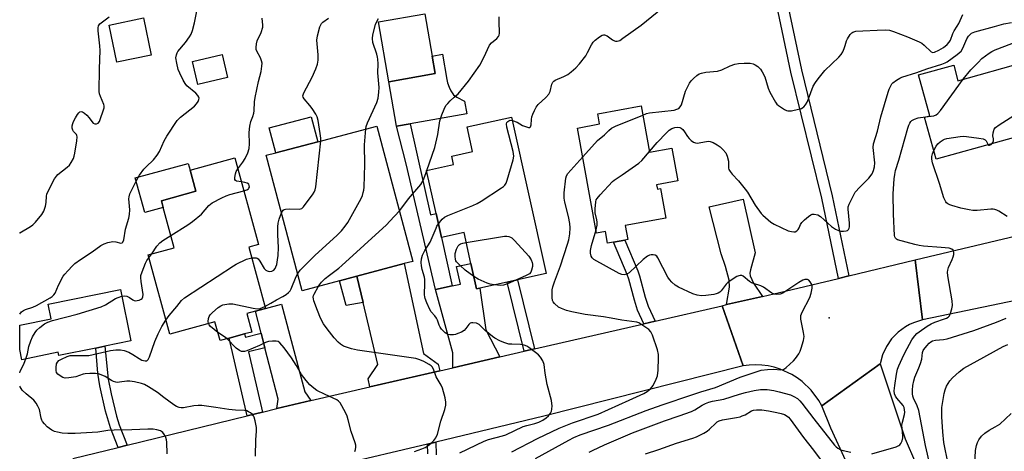
# Model space of a CAD drawing. Units: inches. Extents: x 1279760 to 1285760, y 481453 to 485453.
# Drawn here: x 1279760 to 1280132, y 483156 to 483319 of the extents above; entities that cross this region are included whole.
import ezdxf

# ---------------------------------------------------------------- set-up
doc = ezdxf.new("R2010")
doc.units = ezdxf.units.IN
doc.header["$MEASUREMENT"] = 0
for name, color, linetype in [('BLDG-Footprint', 5, 'Continuous'), ('CULTRL-Pad', 6, 'Continuous'), ('ELEV-Spot Elevation', 7, 'Continuous'), ('TRANS-Driveway', 251, 'Continuous'), ('TRANS-Non Street Sidewalk', 7, 'Continuous'), ('TRANS-Road', 130, 'Continuous'), ('Undefined', 1, 'Continuous')]:
    doc.layers.add(name, color=color, linetype=linetype)

msp = doc.modelspace()

# ---------------------------------------------------------------- linework, layer by layer
at = {"layer": 'BLDG-Footprint'}
for points, elevation in [([(1279917.08, 483298.23), (1279899.54, 483295.15), (1279895.58, 483317.75), (1279913.11, 483320.83), (1279915.92, 483304.8)], 325), ([(1279809.85, 483305.19), (1279796.87, 483302.5), (1279793.95, 483316.55), (1279806.93, 483319.24)], 316.62), ([(1279838.65, 483296.78), (1279827.42, 483294.15), (1279825.39, 483302.81), (1279836.62, 483305.44)], 326.08), ([(1280139.41, 483302.51), (1280146.44, 483277.14), (1280141.73, 483275.84), (1280138.89, 483275.05), (1280106.14, 483265.97), (1280101.75, 483281.8), (1280103.76, 483282.36), (1280099.48, 483297.78), (1280112.75, 483301.46), (1280114.38, 483295.57)], 335.48), ([(1279994.81, 483286.04), (1279997.99, 483268.63), (1280006.41, 483270.17), (1280008.68, 483257.78), (1280000.62, 483256.31), (1280000.93, 483254.63), (1280002.03, 483254.83), (1280004.07, 483243.66), (1279988.81, 483240.87), (1279989.76, 483235.67), (1279988.58, 483235.46), (1279984.29, 483234.67), (1279982.08, 483234.27), (1279981.27, 483238.69), (1279977.97, 483238.08), (1279970.73, 483277.7), (1279979.12, 483279.23), (1279978.42, 483283.05)], 332.54), ([(1279945.88, 483281.85), (1279958.89, 483222.83), (1279948.13, 483220.45), (1279944.22, 483219.59), (1279933.85, 483217.3), (1279932.62, 483217.03), (1279930.51, 483226.61), (1279927.94, 483238.27), (1279919.37, 483236.38), (1279917.38, 483245.41), (1279913.8, 483261.66), (1279923.99, 483263.91), (1279923.28, 483267.12), (1279931.1, 483268.85), (1279929.06, 483278.14)], 328.42), ([(1279880.95, 483220.09), (1279866.83, 483216.34), (1279853.29, 483267.41), (1279856.89, 483268.36), (1279872.7, 483272.56), (1279895.01, 483278.47), (1279908.56, 483227.41), (1279905.3, 483226.55), (1279887.5, 483221.83)], 324.1), ([(1279845.9, 483207.7), (1279847.8, 483200.75), (1279845.1, 483200.02), (1279839.31, 483198.44), (1279835.86, 483197.5), (1279833.91, 483204.64), (1279816.85, 483199.99), (1279808.71, 483229.84), (1279818.53, 483232.51), (1279814.38, 483247.72), (1279813.68, 483250.3), (1279826.66, 483253.84), (1279824.5, 483261.78), (1279841.44, 483266.4), (1279850.33, 483233.81), (1279846.67, 483232.81), (1279852.99, 483209.63), (1279849.2, 483208.6)], 322.09), ([(1279788.89, 483194.71), (1279774.95, 483191.89), (1279774.71, 483193.09), (1279760.99, 483190.3), (1279760.2, 483194.16), (1279760.2, 483194.17), (1279760.21, 483203.34), (1279772.1, 483205.75), (1279770.98, 483211.26), (1279798.23, 483216.78), (1279802.16, 483197.4), (1279792.39, 483195.42)], 320.15)]:
    msp.add_lwpolyline(points, close=True, dxfattribs=dict(at, elevation=elevation))
at = {"layer": 'CULTRL-Pad'}
for points in [[(1279907.64, 483279.29), (1279902.49, 483278.39), (1279899.54, 483295.15), (1279917.08, 483298.23), (1279915.93, 483304.8), (1279919.75, 483305.54), (1279921.44, 483296.05), (1279921.72, 483294.75), (1279922.33, 483293.09), (1279922.92, 483291.79), (1279923.91, 483290.27), (1279925.17, 483289.33), (1279928.09, 483287.88), (1279928.94, 483283.04)], [(1279872.7, 483272.56), (1279856.89, 483268.36), (1279854.39, 483277.79), (1279870.2, 483281.99)], [(1279814.38, 483247.72), (1279807.38, 483245.81), (1279803.82, 483258.88), (1279823.81, 483264.32), (1279824.5, 483261.78), (1279826.66, 483253.84), (1279813.68, 483250.3)]]:
    msp.add_lwpolyline(points, close=True, dxfattribs=at)
at = {"layer": 'ELEV-Spot Elevation'}
msp.add_point((1280065.75, 483206.15, 332.36), dxfattribs=at)
at = {"layer": 'TRANS-Driveway'}
for points in [[(1280040.59, 483214.19), (1280027.06, 483211.07), (1280028.15, 483217.7), (1280027.96, 483220.37), (1280026.56, 483225.47), (1280024.97, 483230.22), (1280020.49, 483247.98), (1280033.28, 483250.83), (1280037.8, 483230.6), (1280036.01, 483224.24), (1280035.84, 483222.96), (1280035.93, 483221.88), (1280037.17, 483219.22)], [(1279918.77, 483186.12), (1279892.41, 483180.05), (1279891.71, 483183.1), (1279895.38, 483188.54), (1279889.86, 483211.88), (1279887.5, 483221.83), (1279905.3, 483226.55), (1279912.64, 483192.64), (1279918.2, 483188.6)], [(1279941.49, 483191.36), (1279923.74, 483187.27), (1279923.66, 483192.9), (1279917.14, 483216.76), (1279923.39, 483218.14), (1279926.54, 483218.84), (1279925.09, 483225.41), (1279930.51, 483226.61), (1279932.63, 483217.03), (1279933.85, 483217.3), (1279936.12, 483201.53)], [(1279870.09, 483174.9), (1279863.65, 483173.42), (1279857.21, 483171.84), (1279857.8, 483175.47), (1279852.77, 483194.82), (1279851.36, 483200.28), (1279849.2, 483208.6), (1279852.99, 483209.63), (1279859.08, 483211.29), (1279867.84, 483178.2)]]:
    msp.add_lwpolyline(points, close=True, dxfattribs=at)
at = {"layer": 'TRANS-Non Street Sidewalk'}
for points in [[(1280073.15, 483221.93), (1280069.22, 483220.98), (1280062.98, 483251.26), (1280051.31, 483298.82), (1280039.97, 483352.87), (1280031.2, 483391.26), (1280018.45, 483444.3), (1280016.76, 483454.12), (1280009.65, 483483.69), (1280011.02, 483484.23), (1280012.37, 483484.84), (1280013.51, 483485.62), (1280014.6, 483486.47), (1280015.61, 483487.4), (1280016.55, 483488.41), (1280017.04, 483489.01), (1280018.03, 483473.59), (1280020.35, 483455.09), (1280022.41, 483445.11), (1280035.13, 483392.18), (1280043.91, 483353.74), (1280055.25, 483299.71), (1280066.93, 483252.15)], [(1279923.39, 483218.14), (1279917.14, 483216.76), (1279906.06, 483264.16), (1279902.49, 483278.39), (1279907.64, 483279.29), (1279915.22, 483244.93), (1279917.38, 483245.4), (1279919.37, 483236.38)], [(1280000.06, 483204.85), (1279995.81, 483203.87), (1279993.41, 483208.97), (1279992.21, 483212.75), (1279990.14, 483220.66), (1279989.55, 483222.4), (1279984.29, 483234.67), (1279988.58, 483235.46), (1279993.53, 483223.88), (1279994.21, 483221.89), (1279996.29, 483213.93), (1279997.38, 483210.49)], [(1279889.86, 483211.88), (1279883.43, 483210.76), (1279880.95, 483220.09), (1279887.5, 483221.83)], [(1279954.56, 483194.37), (1279950.65, 483193.47), (1279944.22, 483219.59), (1279948.13, 483220.45)], [(1279852.77, 483194.82), (1279846.57, 483193.21), (1279851.87, 483170.53), (1279846.09, 483169.11), (1279839.31, 483198.44), (1279845.1, 483200.02), (1279845.44, 483198.74), (1279851.36, 483200.28)], [(1279800.83, 483158.01), (1279797.34, 483157.15), (1279794.44, 483164.57), (1279792.59, 483170.92), (1279790.4, 483180.45), (1279789.75, 483185.28), (1279788.89, 483194.71), (1279792.39, 483195.42), (1279793.6, 483183), (1279794.67, 483177.44), (1279796.78, 483169.01), (1279797.81, 483165.72)]]:
    msp.add_lwpolyline(points, close=True, dxfattribs=at)
msp.add_lwpolyline([(1279914.28, 483154.74), (1279914.17, 483158.49), (1279917.27, 483159.24), (1279917.39, 483154.37)], dxfattribs=at)
at = {"layer": 'TRANS-Road'}
for points in [[(1280136.7, 483212.81), (1280100.95, 483205.3), (1280098.26, 483227.96), (1280138.93, 483237.72)], [(1279780.28, 483152.97), (1279797.34, 483157.15), (1279800.83, 483158.01), (1279846.09, 483169.11), (1279851.87, 483170.53), (1279857.21, 483171.84), (1279863.65, 483173.42), (1279870.09, 483174.9), (1279892.41, 483180.05), (1279918.77, 483186.12), (1279923.74, 483187.27), (1279941.49, 483191.36), (1279950.65, 483193.47), (1279954.56, 483194.37), (1279995.81, 483203.87), (1280000.06, 483204.85), (1280025.3, 483210.67), (1280033.24, 483188), (1279958.08, 483169), (1279917.27, 483159.24), (1279914.17, 483158.49), (1279880.04, 483150.33)]]:
    msp.add_lwpolyline(points, dxfattribs=at)
for points in [[(1280100.95, 483205.3), (1280097.64, 483204.27), (1280096.06, 483203.55), (1280094.54, 483202.7), (1280091.75, 483200.64), (1280089.34, 483198.15), (1280087.38, 483195.28), (1280085.93, 483192.14), (1280085.02, 483188.79), (1280062.98, 483172.89), (1280061.82, 483174.96), (1280058.99, 483178.79), (1280055.56, 483182.08), (1280053.65, 483183.5), (1280051.63, 483184.75), (1280047.31, 483186.72), (1280045.04, 483187.43), (1280042.71, 483187.94), (1280040.35, 483188.25), (1280037.98, 483188.37), (1280035.6, 483188.29), (1280033.24, 483188), (1280025.3, 483210.67), (1280027.06, 483211.07), (1280040.59, 483214.19), (1280049.17, 483216.17), (1280069.22, 483220.98), (1280073.15, 483221.93), (1280098.26, 483227.96)], [(1280100.52, 483146.93), (1280082.64, 483132.17), (1280078.25, 483140.08), (1280075.17, 483146.06), (1280073.11, 483150.13), (1280072.09, 483152.18), (1280066.44, 483164.53), (1280062.98, 483172.89), (1280085.02, 483188.79), (1280094.47, 483160.41), (1280098.33, 483151.34)]]:
    msp.add_lwpolyline(points, close=True, dxfattribs=at)
at = {"layer": 'Undefined'}
for p, q in [((1279913.83, 483261.51, 326), (1279913.89, 483261.68, 326)), ((1279809, 483228.79, 320), (1279810.05, 483230.2, 320))]:
    msp.add_line(p, q, dxfattribs=at)
for points, elevation in [([(1279760.21, 483207.54), (1279760.94, 483208.3), (1279761.62, 483208.82), (1279762.39, 483209.21), (1279765.13, 483210.13), (1279766.59, 483210.81), (1279771.73, 483213.69), (1279772.47, 483214.17), (1279773.12, 483214.75), (1279773.61, 483215.43), (1279774.84, 483218.38), (1279776.67, 483221.81), (1279777.19, 483222.52), (1279778.35, 483223.83), (1279780.16, 483225.76), (1279781.02, 483226.55), (1279783.18, 483228.08), (1279787.6, 483231.02), (1279790.87, 483233.34), (1279792.08, 483234.06), (1279793.44, 483234.49), (1279795.42, 483234.87), (1279796.54, 483234.83), (1279798.39, 483234.29), (1279798.91, 483234.35), (1279799.17, 483234.59), (1279799.49, 483235.55), (1279800.14, 483239.56), (1279801.39, 483243.73), (1279801.71, 483245.13), (1279801.76, 483246.87), (1279801.45, 483250.96), (1279801.5, 483251.8), (1279801.82, 483252.83), (1279802.35, 483254.1), (1279804.3, 483257.89), (1279805.45, 483259.86), (1279807.11, 483262.2), (1279807.91, 483263.05), (1279810.74, 483265.69), (1279812.1, 483267.43), (1279812.95, 483268.87), (1279814.8, 483272.83), (1279815.74, 483274.69), (1279819.66, 483280.58), (1279820.24, 483281.23), (1279820.89, 483281.8), (1279826.2, 483285.93), (1279826.95, 483286.78), (1279827.53, 483287.73), (1279827.83, 483288.47), (1279827.89, 483288.95), (1279827.8, 483289.39), (1279827.47, 483290), (1279826.69, 483290.82), (1279823.35, 483293.66), (1279822.64, 483294.55), (1279821.95, 483295.82), (1279820.65, 483298.43), (1279820.08, 483299.76), (1279819.46, 483302.24), (1279819.17, 483304.19), (1279819.33, 483305.32), (1279819.64, 483306.13), (1279819.92, 483306.63), (1279822.76, 483310), (1279824.36, 483312.16), (1279824.97, 483313.17), (1279825.45, 483314.55), (1279826.19, 483317.42), (1279827.04, 483321.79)], 318), ([(1279760.21, 483238.09), (1279760.31, 483238.16), (1279764.25, 483240.5), (1279765.18, 483241.16), (1279766.18, 483242.18), (1279768.59, 483245.07), (1279769.35, 483246.28), (1279769.95, 483248.22), (1279770.22, 483249.65), (1279770.32, 483251.97), (1279770.51, 483252.81), (1279771.09, 483254.14), (1279773.4, 483258.56), (1279774.04, 483259.53), (1279774.65, 483260.16), (1279778.13, 483262.92), (1279778.98, 483263.72), (1279779.65, 483264.68), (1279780.46, 483266.26), (1279780.75, 483267.09), (1279780.99, 483268.24), (1279781.72, 483272.93), (1279781.84, 483274.35), (1279781.79, 483274.87), (1279781.59, 483275.31), (1279780.56, 483276.4), (1279780.2, 483276.93), (1279780.04, 483277.71), (1279780.05, 483278.55), (1279780.2, 483279.39), (1279780.51, 483280.21), (1279781.21, 483281.54), (1279782.03, 483282.82), (1279782.55, 483283.5), (1279782.93, 483283.84), (1279783.45, 483284), (1279783.87, 483283.88), (1279784.71, 483283.32), (1279785.52, 483282.58), (1279786.44, 483281.52), (1279787.45, 483280.12), (1279787.95, 483279.59), (1279788.56, 483279.32), (1279789.23, 483279.35), (1279789.86, 483279.6), (1279790.32, 483280.16), (1279792.03, 483285.3), (1279792.12, 483286.07), (1279792.02, 483286.58), (1279790.66, 483289.59), (1279790.34, 483290.65), (1279790.22, 483291.48), (1279790.35, 483300.07), (1279790.62, 483306.93), (1279790.5, 483308.72), (1279789.8, 483314.37), (1279789.78, 483315.53), (1279789.99, 483316.3), (1279790.47, 483316.96), (1279793.98, 483319.71)], 316), ([(1279913.89, 483261.68), (1279916.96, 483270.41), (1279917.99, 483275.31), (1279918.8, 483280.41), (1279919.54, 483282.68), (1279920.42, 483284.87), (1279921.09, 483286.15), (1279921.75, 483287), (1279922.69, 483287.98), (1279924.25, 483289.3), (1279925.65, 483290.66), (1279929.64, 483295.35), (1279933.94, 483301.47), (1279935.38, 483304.27), (1279937.58, 483308.93), (1279938.31, 483309.8), (1279940.27, 483311.51), (1279940.96, 483312.3), (1279941.17, 483312.76), (1279941.29, 483313.54), (1279941.14, 483317.88), (1279941.22, 483319.65)], 326), ([(1279946.16, 483280.55), (1279947.95, 483279.87), (1279950.05, 483278.7), (1279951.08, 483278.25), (1279952.32, 483277.92), (1279952.73, 483277.94), (1279953.01, 483278.12), (1279953.28, 483278.9), (1279953.39, 483280.91), (1279953.57, 483281.93), (1279953.89, 483282.95), (1279954.51, 483284.3), (1279955.21, 483285.61), (1279955.88, 483286.55), (1279958.82, 483289.2), (1279959.94, 483290.43), (1279960.39, 483291.46), (1279961.09, 483294.31), (1279961.46, 483295.05), (1279961.85, 483295.43), (1279962.32, 483295.73), (1279965.6, 483297.15), (1279967.05, 483297.95), (1279968.39, 483298.91), (1279970.09, 483300.44), (1279971.46, 483301.96), (1279973.85, 483304.97), (1279974.58, 483306.22), (1279976.03, 483309.07), (1279976.63, 483310.05), (1279977.42, 483310.89), (1279979.07, 483312.16), (1279980.05, 483312.73), (1279980.52, 483312.86), (1279980.95, 483312.86), (1279981.9, 483312.46), (1279983.96, 483310.99), (1279984.66, 483310.6), (1279985.15, 483310.48), (1279985.67, 483310.49), (1279986.69, 483310.79), (1279987.92, 483311.55), (1279994.85, 483316.57), (1280002.79, 483323)], 328), ([(1279995.43, 483282.61), (1279996.81, 483283.13), (1279997.95, 483283.42), (1280007.19, 483284.46), (1280008.25, 483284.77), (1280008.96, 483285.13), (1280009.53, 483285.7), (1280009.95, 483286.45), (1280011.57, 483291.67), (1280013.04, 483294.6), (1280013.71, 483295.57), (1280014.51, 483296.4), (1280015.8, 483297.57), (1280016.73, 483298.19), (1280017.51, 483298.45), (1280019.17, 483298.75), (1280023.55, 483299.2), (1280025.24, 483299.72), (1280028.38, 483301.14), (1280030.18, 483301.79), (1280031.55, 483302.06), (1280033.61, 483302.18), (1280035.96, 483302.2), (1280037.06, 483301.97), (1280037.82, 483301.55), (1280038.79, 483300.86), (1280039.88, 483299.87), (1280040.52, 483298.88), (1280041.42, 483297), (1280042.77, 483292.74), (1280043.35, 483291.24), (1280045.48, 483287.43), (1280046.01, 483286.75), (1280046.66, 483286.18), (1280048.88, 483284.73), (1280049.65, 483284.34), (1280050.18, 483284.18), (1280050.73, 483284.15), (1280051.59, 483284.25), (1280054.22, 483284.8), (1280055.33, 483285.13), (1280055.83, 483285.39), (1280056.25, 483285.75), (1280056.8, 483286.43), (1280057.43, 483287.44), (1280058.01, 483288.73), (1280059.75, 483293.44), (1280060.57, 483294.93), (1280061.62, 483296.33), (1280064.13, 483299.39), (1280069.34, 483304.47), (1280070.28, 483305.5), (1280070.86, 483306.44), (1280071.42, 483307.72), (1280071.8, 483308.79), (1280072.28, 483310.59), (1280072.62, 483311.34), (1280073.74, 483313), (1280074.3, 483313.61), (1280074.72, 483313.92), (1280075.79, 483314.22), (1280078.46, 483314.41), (1280083.91, 483314.58), (1280087.03, 483314.78), (1280088.58, 483314.63), (1280089.99, 483314.18), (1280095.27, 483312.15), (1280099.73, 483310.26), (1280100.73, 483309.7), (1280101.65, 483309.03), (1280104.27, 483306.41), (1280104.83, 483306.19), (1280105.56, 483306.32), (1280107.1, 483307.07), (1280108.88, 483308.14), (1280110.31, 483309.22), (1280111.11, 483310.06), (1280111.52, 483310.87), (1280112.4, 483313.43), (1280112.95, 483314.44), (1280114.11, 483316.08), (1280114.7, 483317.09), (1280116.21, 483320.56)], 330), ([(1279842.56, 483262.31), (1279844.45, 483264.85), (1279845.34, 483266.24), (1279846.29, 483268.35), (1279846.78, 483269.99), (1279846.89, 483271.73), (1279846.84, 483276.06), (1279847.1, 483278.39), (1279847.47, 483280.11), (1279848.26, 483282.06), (1279848.63, 483283.36), (1279848.73, 483284.21), (1279848.89, 483287.56), (1279849.1, 483289.23), (1279850.29, 483295.21), (1279851.34, 483299.09), (1279851.66, 483301.1), (1279851.71, 483302.24), (1279851.52, 483303.06), (1279851.04, 483304.13), (1279849.7, 483306.66), (1279849.48, 483307.32), (1279849.41, 483308.07), (1279849.55, 483309.46), (1279849.81, 483310.55), (1279851.34, 483313.79), (1279851.95, 483315.72), (1279852.01, 483316.57), (1279851.76, 483319.14)], 320), ([(1279873.88, 483272.87), (1279873.85, 483273.87), (1279873.62, 483275.6), (1279872.87, 483280.49), (1279872.53, 483281.88), (1279872.04, 483282.9), (1279870.66, 483285.1), (1279869.75, 483286.25), (1279867.6, 483288.67), (1279867.2, 483289.38), (1279867.12, 483289.81), (1279867.17, 483290.28), (1279867.44, 483291.04), (1279870.55, 483296.92), (1279872.04, 483300.08), (1279872.66, 483301.84), (1279872.85, 483303.25), (1279872.91, 483305.33), (1279872.35, 483310.8), (1279872.61, 483312.5), (1279873.54, 483315.88), (1279873.84, 483316.67), (1279874.11, 483317.14), (1279874.68, 483317.7), (1279876.77, 483319.11)], 322), ([(1279890.8, 483277.36), (1279890.96, 483278.33), (1279891.47, 483279.72), (1279895.04, 483287.36), (1279895.46, 483288.99), (1279895.82, 483291.23), (1279895.84, 483292.95), (1279895.44, 483298.49), (1279895.55, 483301.94), (1279895.45, 483303.63), (1279895.32, 483304.47), (1279895.02, 483305.59), (1279893.54, 483310.02), (1279893.33, 483311.45), (1279893.5, 483312.87), (1279894.56, 483316.82), (1279894.98, 483317.89), (1279895.68, 483319.08)], 324), ([(1279997.94, 483268.9), (1280000.81, 483272.21), (1280004.32, 483275.88), (1280005.41, 483276.89), (1280006.39, 483277.5), (1280007.45, 483277.88), (1280008.46, 483278.02), (1280009.41, 483277.89), (1280009.9, 483277.66), (1280010.48, 483277.16), (1280011.16, 483276.32), (1280012.28, 483274.57), (1280012.93, 483273.71), (1280013.69, 483272.94), (1280014.54, 483272.33), (1280015.24, 483272.08), (1280015.96, 483272.03), (1280019.5, 483272.66), (1280020.34, 483272.72), (1280020.89, 483272.67), (1280021.95, 483272.28), (1280023.48, 483271.39), (1280024.63, 483270.55), (1280025.66, 483269.59), (1280026.73, 483268.32), (1280027.29, 483267.09), (1280027.72, 483265.23), (1280027.72, 483263.33), (1280027.79, 483262.55), (1280027.94, 483262.05), (1280028.33, 483261.35), (1280029.18, 483260.27), (1280031.57, 483257.77), (1280034.09, 483254.68), (1280034.89, 483253.47), (1280037.79, 483248.57), (1280040.08, 483245.49), (1280040.68, 483244.84), (1280041.76, 483243.89), (1280043.77, 483242.25), (1280044.93, 483241.42), (1280050.23, 483238.96), (1280051.57, 483238.62), (1280052.38, 483238.55), (1280052.88, 483238.59), (1280053.51, 483238.89), (1280054.02, 483239.4), (1280054.39, 483240.03), (1280054.92, 483241.37), (1280055.44, 483242.01), (1280056.47, 483243.01), (1280057.98, 483244.35), (1280058.87, 483245), (1280059.35, 483245.21), (1280060.12, 483245.24), (1280061.44, 483244.93), (1280062.44, 483244.39), (1280066.69, 483240.59), (1280067.41, 483240.04), (1280068.18, 483239.59), (1280069.26, 483239.1), (1280070.11, 483238.84), (1280071.18, 483238.75), (1280072.22, 483238.89), (1280072.64, 483239.07), (1280073.09, 483239.48), (1280073.3, 483239.93), (1280073.41, 483240.44), (1280073.42, 483241.86), (1280072.91, 483247.11), (1280072.97, 483247.96), (1280073.32, 483249.04), (1280074.89, 483252.2), (1280075.62, 483253.47), (1280077.3, 483255.39), (1280080.76, 483258.83), (1280081.92, 483260.44), (1280082.54, 483261.7), (1280082.84, 483263.12), (1280082.94, 483264.57), (1280082.42, 483270.31), (1280082.53, 483271.72), (1280083.94, 483276.53), (1280085.26, 483281.91), (1280088.01, 483291.21), (1280088.43, 483292.39), (1280089.01, 483293.67), (1280089.42, 483294.38), (1280089.78, 483294.8), (1280091.15, 483295.82), (1280092.39, 483296.55), (1280093.17, 483296.92), (1280098.85, 483298.67), (1280102.59, 483300.02), (1280108.24, 483301.8), (1280109.58, 483302.29), (1280110.34, 483302.67), (1280114.03, 483305.43), (1280115.53, 483306.74), (1280116.25, 483307.87), (1280117.76, 483311.31), (1280118.32, 483312.32), (1280118.85, 483312.93), (1280119.48, 483313.44), (1280120.69, 483314), (1280128.2, 483315.97), (1280131.72, 483316.98), (1280134.57, 483317.57)], 332), ([(1280116.29, 483296.1), (1280119.25, 483299.65), (1280120.45, 483300.97), (1280122.05, 483302.38), (1280123.43, 483303.89), (1280126.17, 483305.97), (1280127.15, 483306.56), (1280128.45, 483307.16), (1280137.4, 483310.55), (1280138.49, 483310.91), (1280139.34, 483311.08), (1280140.2, 483311.12), (1280141.06, 483311.01), (1280142.28, 483310.55), (1280146.18, 483308.74), (1280147.23, 483308.43), (1280148.56, 483308.22), (1280149.34, 483308.21), (1280150.09, 483308.35), (1280151.39, 483308.79), (1280152.7, 483309.35)], 334), ([(1280102.08, 483281.89), (1280104.21, 483282.13), (1280105.29, 483282.32), (1280106.2, 483282.66), (1280106.83, 483283.14), (1280107.74, 483284.27), (1280116.29, 483296.1)], 334), ([(1280127.3, 483271.83), (1280127.57, 483272.24), (1280127.74, 483272.91), (1280127.73, 483273.62), (1280127.54, 483274.8), (1280127.62, 483275.94), (1280128.06, 483277.28), (1280128.56, 483277.92), (1280129.93, 483278.93), (1280142.05, 483286.64), (1280143.01, 483287.34), (1280143.48, 483287.82)], 336), ([(1279972.72, 483266.82), (1279978.25, 483273), (1279980.9, 483275.14), (1279982.54, 483276.81), (1279983.54, 483277.64), (1279985.06, 483278.43), (1279995.43, 483282.61)], 330), ([(1279918.23, 483241.55), (1279919.65, 483243.28), (1279920.53, 483244.02), (1279921.86, 483244.66), (1279931.3, 483248.47), (1279932.93, 483249.21), (1279934.44, 483250.12), (1279942.08, 483255.1), (1279942.78, 483255.61), (1279943.37, 483256.2), (1279943.77, 483256.94), (1279944.16, 483258.04), (1279946.44, 483265.72), (1279946.69, 483267.14), (1279946.62, 483267.99), (1279946.44, 483268.84), (1279944.05, 483277.97), (1279943.9, 483279.27), (1279944.09, 483279.83), (1279944.42, 483280.2), (1279944.83, 483280.48), (1279945.31, 483280.63), (1279946.16, 483280.55)], 328), ([(1280081.84, 483154.76), (1280091.03, 483157.44), (1280092.03, 483157.88), (1280092.43, 483158.23), (1280092.76, 483158.67), (1280093.27, 483159.68), (1280093.59, 483160.76), (1280093.61, 483161.63), (1280093.29, 483164.31), (1280093.23, 483165.61), (1280093.39, 483166.68), (1280094.18, 483169.68), (1280094.26, 483170.53), (1280094.23, 483171.4), (1280094.05, 483172.22), (1280093.64, 483173.05), (1280091.33, 483175.76), (1280090.83, 483176.49), (1280090.47, 483177.47), (1280090.32, 483178.53), (1280090.52, 483180.56), (1280091.16, 483184.89), (1280091.6, 483186.72), (1280092.04, 483188), (1280093.25, 483190.77), (1280094.29, 483192.83), (1280096.97, 483197.79), (1280097.56, 483198.72), (1280098.08, 483199.36), (1280098.85, 483200.15), (1280099.7, 483200.84), (1280102.74, 483202.94), (1280104.2, 483203.85), (1280105.63, 483204.47), (1280109.33, 483205.66), (1280110.04, 483205.98), (1280110.66, 483206.37), (1280111.12, 483206.84), (1280111.6, 483207.81), (1280112.08, 483209.43), (1280112.31, 483210.81), (1280112.15, 483212.56), (1280110.5, 483221.89), (1280110.38, 483223.34), (1280110.49, 483224.09), (1280110.8, 483225.1), (1280112.23, 483228.05), (1280112.62, 483229.14), (1280112.76, 483229.96), (1280112.8, 483230.75), (1280112.73, 483231.24), (1280112.55, 483231.63), (1280112.06, 483232.04), (1280111.01, 483232.32), (1280108.08, 483232.63), (1280101.35, 483233.18), (1280099.67, 483233.43), (1280098.05, 483233.8), (1280091.59, 483235.58), (1280091.16, 483235.8), (1280090.75, 483236.21), (1280090.55, 483236.61), (1280090.44, 483237.12), (1280089.98, 483245.18), (1280089.96, 483252.89), (1280090.23, 483258.49), (1280090.48, 483260.22), (1280090.78, 483261.65), (1280092.02, 483265.55), (1280095.42, 483277.67), (1280095.8, 483278.77), (1280096.17, 483279.5), (1280096.61, 483280.17), (1280096.96, 483280.55), (1280097.92, 483281.11), (1280099.3, 483281.51), (1280102.08, 483281.89)], 334), ([(1279865.13, 483222.78), (1279866.08, 483224.14), (1279867.27, 483225.4), (1279871.66, 483229.64), (1279880.02, 483237.26), (1279881.68, 483238.93), (1279883.09, 483240.67), (1279884.08, 483242.04), (1279889.15, 483251.11), (1279889.58, 483252.22), (1279889.91, 483253.36), (1279890.1, 483254.23), (1279890.21, 483255.4), (1279890.44, 483263.98), (1279890.4, 483271.36), (1279890.8, 483277.36)], 324), ([(1279859.05, 483245.69), (1279859.66, 483246.72), (1279860.06, 483247), (1279860.54, 483247.15), (1279862.22, 483247.24), (1279865.67, 483247.09), (1279866.19, 483247.17), (1279866.67, 483247.38), (1279867.28, 483247.94), (1279868.02, 483248.86), (1279870.74, 483252.46), (1279871.39, 483253.45), (1279871.78, 483254.45), (1279871.98, 483255.55), (1279873.88, 483272.87)], 322), ([(1280105.24, 483269.21), (1280106.09, 483270.81), (1280106.73, 483271.74), (1280107.59, 483272.49), (1280108.82, 483273.25), (1280109.34, 483273.49), (1280110.19, 483273.73), (1280115.23, 483274.48), (1280116.41, 483274.58), (1280117.57, 483274.51), (1280122.19, 483273.91), (1280123.88, 483273.6), (1280124.61, 483273.28), (1280124.96, 483272.93), (1280125.77, 483271.41)], 336), ([(1280125.77, 483271.41), (1280125.93, 483271.28), (1280126.29, 483271.26), (1280126.92, 483271.53), (1280127.3, 483271.83)], 336), ([(1279977.75, 483239.28), (1279978.17, 483241.05), (1279978.19, 483242.22), (1279978.07, 483243.1), (1279977.47, 483245.71), (1279977.37, 483247.17), (1279977.63, 483249.8), (1279977.86, 483250.61), (1279978.14, 483251.11), (1279979.27, 483252.47), (1279983.93, 483257.51), (1279984.63, 483258.06), (1279987.62, 483260.02), (1279993.93, 483264.46), (1279995.01, 483265.47), (1279997.94, 483268.9)], 332), ([(1280132.97, 483244.27), (1280129.85, 483246.35), (1280129.07, 483246.71), (1280128.24, 483246.98), (1280127.67, 483247.08), (1280126.82, 483247.1), (1280121.67, 483246.55), (1280119.97, 483246.58), (1280118.56, 483246.8), (1280115.47, 483247.47), (1280112.1, 483248.47), (1280111.28, 483248.75), (1280110.52, 483249.12), (1280110.1, 483249.46), (1280109.76, 483249.87), (1280109.05, 483251.34), (1280107.39, 483256.72), (1280104.78, 483264.6), (1280104.52, 483265.93), (1280104.5, 483266.98), (1280104.71, 483267.98), (1280105.24, 483269.21)], 336), ([(1279945.92, 483155.58), (1279955.64, 483160.59), (1279963.88, 483164.44), (1279968.9, 483166.42), (1279978.54, 483169.79), (1279990.24, 483174.97), (1279995.83, 483177.59), (1279997.05, 483178.26), (1279998.3, 483179.25), (1279998.82, 483179.89), (1279999.28, 483180.61), (1280000.5, 483182.9), (1280000.98, 483184.24), (1280001.15, 483186.29), (1280001.32, 483191.05), (1280001.3, 483192.23), (1280000.96, 483193.98), (1279999.01, 483199.55), (1279998.41, 483200.86), (1279997.64, 483201.71), (1279994.71, 483203.76), (1279993.92, 483204.16), (1279993.09, 483204.4), (1279987.52, 483205.22), (1279983.51, 483205.99), (1279980.59, 483206.46), (1279973.61, 483207.36), (1279968.65, 483208.42), (1279966.62, 483208.92), (1279964.67, 483209.62), (1279963.63, 483210.16), (1279962.1, 483211.49), (1279961.58, 483212.14), (1279961.36, 483212.64), (1279961.21, 483213.75), (1279961.19, 483215.51), (1279961.25, 483216.68), (1279961.47, 483217.79), (1279962.07, 483219.69), (1279964.28, 483225.73), (1279967.04, 483233.9), (1279967.48, 483235.53), (1279967.83, 483237.75), (1279967.97, 483240.04), (1279967.86, 483241.71), (1279967.34, 483244.29), (1279965.96, 483249.77), (1279965.7, 483251.22), (1279965.77, 483253.26), (1279966.32, 483258.8), (1279966.55, 483259.61), (1279967.16, 483260.57), (1279972.72, 483266.82)], 330), ([(1279843.9, 483257.4), (1279842.1, 483257.72), (1279841.68, 483257.92), (1279841.44, 483258.26), (1279841.38, 483258.99), (1279841.64, 483260.41), (1279841.93, 483261.26), (1279842.56, 483262.31)], 320), ([(1279903.51, 483246.44), (1279904.47, 483247.56), (1279907.01, 483251.03), (1279911.68, 483256.43), (1279912.52, 483257.94), (1279913.83, 483261.51)], 326), ([(1279844.81, 483254.07), (1279845.89, 483254.42), (1279846.58, 483254.79), (1279846.74, 483254.97), (1279846.9, 483255.37), (1279846.86, 483256.07), (1279846.66, 483256.48), (1279846.05, 483256.92), (1279845.24, 483257.18), (1279843.9, 483257.4)], 320), ([(1279817.26, 483237.16), (1279823.73, 483241.17), (1279825.39, 483242.38), (1279828.79, 483245.23), (1279831.59, 483248.43), (1279832.19, 483249.01), (1279832.9, 483249.5), (1279836.51, 483251.41), (1279838.09, 483252.16), (1279839.51, 483252.62), (1279844.81, 483254.07)], 320), ([(1279847.8, 483228.7), (1279848.63, 483228.77), (1279849.47, 483228.72), (1279849.88, 483228.57), (1279850.22, 483228.32), (1279850.87, 483227.51), (1279852.53, 483224.67), (1279853.07, 483224.1), (1279853.61, 483223.78), (1279854.33, 483223.62), (1279855.4, 483223.75), (1279856.08, 483224.1), (1279856.58, 483224.67), (1279856.95, 483225.37), (1279857.21, 483226.19), (1279857.54, 483227.92), (1279857.76, 483229.67), (1279857.89, 483232.63), (1279857.65, 483237.41), (1279857.67, 483240.37), (1279857.76, 483241.84), (1279858.13, 483243.27), (1279859.05, 483245.69)], 322), ([(1279873.05, 483217.99), (1279874.1, 483219.49), (1279875.53, 483220.92), (1279877.09, 483222.25), (1279880.69, 483224.89), (1279881.84, 483225.84), (1279898.6, 483241.24), (1279899.86, 483242.51), (1279903.51, 483246.44)], 326), ([(1279926.31, 483155.16), (1279935.53, 483159.61), (1279937.14, 483160.16), (1279942.47, 483161.53), (1279943.68, 483162.01), (1279950.27, 483165.1), (1279951.57, 483165.52), (1279954.64, 483166.19), (1279956.19, 483166.77), (1279957.69, 483167.53), (1279958.91, 483168.33), (1279959.76, 483169.09), (1279960.55, 483170.11), (1279960.88, 483170.83), (1279961.07, 483171.68), (1279961.18, 483172.86), (1279961.13, 483173.73), (1279960.9, 483174.85), (1279959.27, 483180.99), (1279958.53, 483185.24), (1279958.15, 483188.55), (1279957.67, 483189.82), (1279956.84, 483191.25), (1279956.09, 483192.1), (1279954.95, 483193.03), (1279952.34, 483194.96), (1279951.6, 483195.38), (1279950.57, 483195.78), (1279949.19, 483196.05), (1279945.95, 483196.12), (1279944.78, 483196.22), (1279942.94, 483196.74), (1279941.39, 483197.37), (1279939.6, 483198.38), (1279938.64, 483199.05), (1279935.94, 483201.31), (1279933.65, 483203.57), (1279933.19, 483203.87), (1279932.66, 483204.07), (1279931.26, 483204.25), (1279930.72, 483204.21), (1279930.23, 483204.05), (1279929.69, 483203.56), (1279928.66, 483202.03), (1279927.97, 483201.31), (1279926.96, 483200.73), (1279925.59, 483200.14), (1279924.74, 483199.84), (1279923.9, 483199.66), (1279922.52, 483199.67), (1279921.98, 483199.78), (1279921.43, 483200.01), (1279920.76, 483200.49), (1279920.15, 483201.05), (1279919.39, 483201.87), (1279918.9, 483202.54), (1279918.53, 483203.37), (1279917.92, 483205.2), (1279917.54, 483205.92), (1279916.89, 483206.82), (1279915.57, 483208.3), (1279914.97, 483209.29), (1279913.88, 483211.73), (1279913.24, 483213.4), (1279913.1, 483213.96), (1279913.02, 483214.82), (1279913.17, 483219.2), (1279913.13, 483220.58), (1279912.95, 483221.48), (1279912.15, 483224.33), (1279911.88, 483225.77), (1279911.77, 483226.93), (1279911.88, 483228.36), (1279912.3, 483229.71), (1279913.19, 483231.47), (1279915.15, 483234.63), (1279917.35, 483239.95), (1279917.72, 483240.73), (1279918.23, 483241.55)], 328), ([(1279954.94, 483153.03), (1279967.43, 483159.93), (1279969.39, 483160.92), (1279971.76, 483161.9), (1279982.47, 483165.63), (1279996.68, 483171.08), (1280002.7, 483173.27), (1280013.96, 483176.99), (1280017.26, 483178.16), (1280022.88, 483179.79), (1280032.22, 483183.73), (1280038.17, 483185.78), (1280040.03, 483186.31), (1280042.53, 483186.61), (1280044.82, 483186.71), (1280047.54, 483186.49), (1280048.4, 483186.59), (1280048.88, 483186.82), (1280049.56, 483187.31), (1280052.34, 483189.89), (1280053.1, 483190.79), (1280054.26, 483192.53), (1280054.83, 483193.57), (1280055.23, 483194.69), (1280056.02, 483197.58), (1280056.27, 483199.03), (1280056.12, 483200.61), (1280055.07, 483205.57), (1280055, 483206.42), (1280055.07, 483206.97), (1280055.6, 483208.29), (1280058.4, 483213.75), (1280058.93, 483215.39), (1280059.34, 483217.33), (1280059.34, 483218.14), (1280059.18, 483218.69), (1280058.61, 483219.69), (1280058.03, 483220.28), (1280057.59, 483220.5), (1280057.11, 483220.6), (1280056.61, 483220.57), (1280055.85, 483220.31), (1280054.35, 483219.46), (1280048.26, 483215.38), (1280047.21, 483214.97), (1280045.79, 483214.93), (1280044.95, 483215.06), (1280044.16, 483215.38), (1280041.01, 483217.64), (1280040, 483218.23), (1280037.17, 483219), (1280036.41, 483219.3), (1280035.69, 483219.76), (1280033.23, 483221.78), (1280032.75, 483222.02), (1280032.15, 483222.1), (1280031.64, 483221.99), (1280030.88, 483221.63), (1280027.65, 483219.57), (1280026.84, 483218.78), (1280025.03, 483216.3), (1280024.48, 483215.8), (1280023.86, 483215.41), (1280023.05, 483215.11), (1280022.19, 483214.91), (1280019.26, 483214.48), (1280017.57, 483214.41), (1280015.93, 483214.61), (1280014.28, 483215.18), (1280008.86, 483217.64), (1280007.65, 483218.4), (1280006.4, 483219.5), (1280005.47, 483220.51), (1280004.84, 483221.5), (1280001.13, 483228.79), (1280000.66, 483229.42), (1280000.07, 483229.79), (1279999.33, 483229.92), (1279998.56, 483229.9), (1279997.9, 483229.76), (1279997.19, 483229.4), (1279995.6, 483228.1), (1279990.29, 483223.11), (1279989.34, 483222.54), (1279988.31, 483222.32), (1279987.51, 483222.4), (1279986.43, 483222.84), (1279976.96, 483228.09), (1279976.23, 483228.73), (1279975.88, 483229.38), (1279975.69, 483230.44), (1279975.67, 483231.56), (1279975.98, 483233.35), (1279977.75, 483239.28)], 332), ([(1279810.05, 483230.2), (1279811.98, 483233.1), (1279813.05, 483234.4), (1279814.22, 483235.27), (1279817.26, 483237.16)], 320), ([(1279931.6, 483221.67), (1279928.39, 483224.14), (1279926.47, 483225.81), (1279925.12, 483227.21), (1279924.85, 483227.66), (1279924.68, 483228.17), (1279924.56, 483229.28), (1279924.64, 483230.39), (1279925.09, 483232.01), (1279925.68, 483233.25), (1279926.2, 483233.79), (1279926.65, 483234.06), (1279927.48, 483234.31), (1279928.77, 483234.54)], 330), ([(1279928.77, 483234.54), (1279943.17, 483236.89), (1279944.02, 483236.91), (1279944.79, 483236.81), (1279945.5, 483236.56), (1279945.96, 483236.25), (1279947.01, 483235.24), (1279952.39, 483229.34), (1279953.21, 483227.97), (1279953.62, 483226.91), (1279953.73, 483226.32), (1279953.71, 483225.48), (1279953.39, 483224.13), (1279953.09, 483223.38), (1279952.61, 483222.75), (1279951.38, 483222.03), (1279947.5, 483220.31)], 330), ([(1279798.75, 483214.22), (1279799.82, 483214.37), (1279800.63, 483214.23), (1279801.66, 483213.73), (1279802.95, 483212.88), (1279803.45, 483212.67), (1279803.98, 483212.56), (1279804.54, 483212.58), (1279805.36, 483212.77), (1279806.1, 483213.1), (1279806.45, 483213.43), (1279806.73, 483214.05), (1279806.76, 483214.84), (1279806.07, 483219.86), (1279805.96, 483221.26), (1279805.99, 483222.09), (1279806.37, 483223.47), (1279807.67, 483226.72), (1279808.21, 483227.73), (1279809, 483228.79)], 320), ([(1279815.42, 483205.23), (1279816.66, 483206.98), (1279819.48, 483210.32), (1279821.25, 483212.68), (1279822.37, 483213.7), (1279840.87, 483225.74), (1279841.9, 483226.3), (1279845.84, 483228.17), (1279846.87, 483228.53), (1279847.8, 483228.7)], 322), ([(1279852.78, 483210.41), (1279855.05, 483211.58), (1279857.18, 483212.91), (1279859.55, 483214.1), (1279860.8, 483214.9), (1279861.71, 483215.63), (1279862.25, 483216.3), (1279862.66, 483217.07), (1279864.59, 483221.71), (1279865.13, 483222.78)], 324), ([(1279939.44, 483218.54), (1279937.77, 483218.82), (1279936.67, 483219.17), (1279933.22, 483220.69), (1279931.6, 483221.67)], 330), ([(1279947.5, 483220.31), (1279944.38, 483218.98), (1279942.83, 483218.46), (1279941.51, 483218.32), (1279939.44, 483218.54)], 330), ([(1279909.18, 483155.71), (1279912.06, 483156.7), (1279913.27, 483157.22), (1279914.42, 483157.91), (1279915.56, 483158.82), (1279916.54, 483159.81), (1279917.33, 483160.87), (1279917.87, 483162.15), (1279919.23, 483167.14), (1279920.63, 483171.46), (1279921.01, 483173.15), (1279921.11, 483174.28), (1279920.81, 483175.97), (1279919.74, 483179.6), (1279919.27, 483180.63), (1279917.45, 483183.85), (1279916.38, 483186.72), (1279915.85, 483187.62), (1279915.47, 483187.99), (1279914.79, 483188.47), (1279912.8, 483189.56), (1279911.29, 483190.26), (1279909.79, 483190.74), (1279887.69, 483193.91), (1279885.45, 483194.42), (1279883.52, 483194.97), (1279882.47, 483195.44), (1279881.24, 483196.2), (1279880.37, 483196.93), (1279878.87, 483198.61), (1279876.24, 483201.95), (1279874.86, 483203.83), (1279873.72, 483205.99), (1279872.56, 483208.9), (1279871.29, 483212.48), (1279871.08, 483213.3), (1279871.03, 483213.85), (1279871.14, 483214.49), (1279871.34, 483215.01), (1279873.05, 483217.99)], 326), ([(1279762.51, 483190.61), (1279763.1, 483192.48), (1279763.68, 483195.28), (1279764.41, 483197.42), (1279765.06, 483198.97), (1279766.05, 483200.62), (1279766.71, 483201.48), (1279767.76, 483202.42), (1279769.61, 483203.77), (1279770.82, 483204.42), (1279772.6, 483205.08), (1279781.9, 483207.49), (1279790.98, 483210.28), (1279792.55, 483211.03), (1279796.36, 483213.41), (1279797.39, 483213.83), (1279798.75, 483214.22)], 320), ([(1279831.47, 483203.97), (1279831.37, 483204.75), (1279831.48, 483205.89), (1279831.73, 483206.59), (1279832.14, 483207.25), (1279832.95, 483208.08), (1279835.18, 483209.97), (1279836.11, 483210.63), (1279836.89, 483210.97), (1279839.16, 483211.42), (1279840.6, 483211.42), (1279848.31, 483209.69), (1279850.01, 483209.44), (1279851.03, 483209.62), (1279852.78, 483210.41)], 324), ([(1279849.25, 483153.92), (1279849.4, 483160.01), (1279849.61, 483163.34), (1279849.53, 483164.74), (1279849.12, 483167.28), (1279848.75, 483168.63), (1279848.49, 483169.1), (1279847.95, 483169.71), (1279847.33, 483170.25), (1279846.63, 483170.69), (1279845.88, 483170.95), (1279845.08, 483171.1), (1279841.68, 483171.31), (1279839.16, 483171.55), (1279834.3, 483172.3), (1279828.98, 483172.96), (1279827.59, 483172.97), (1279825.95, 483172.86), (1279821.98, 483172.15), (1279821.17, 483172.16), (1279820.39, 483172.27), (1279819.39, 483172.62), (1279818.39, 483173.23), (1279814.55, 483176.02), (1279812.18, 483177.88), (1279808.81, 483180.12), (1279807.32, 483180.99), (1279806.22, 483181.38), (1279803.59, 483181.97), (1279801.83, 483182.25), (1279800.68, 483182.21), (1279797.85, 483181.77), (1279797.29, 483181.75), (1279796.46, 483181.84), (1279795.65, 483182.05), (1279794.87, 483182.4), (1279792.41, 483183.95), (1279791.63, 483184.35), (1279789.96, 483184.93), (1279788.81, 483185.11), (1279786.74, 483185.09), (1279784.98, 483184.97), (1279784.14, 483184.79), (1279781.41, 483183.88), (1279778.78, 483183.45), (1279777.33, 483183.39), (1279776.52, 483183.61), (1279775.5, 483184.17), (1279774.58, 483184.86), (1279774.08, 483185.47), (1279773.91, 483186.22), (1279773.94, 483187.32), (1279774.15, 483188.7), (1279774.45, 483189.41), (1279775.03, 483189.95), (1279776.02, 483190.53), (1279778.14, 483191.54), (1279779.25, 483191.86), (1279780.4, 483191.93), (1279785.1, 483191.86), (1279786.25, 483191.93), (1279794.46, 483193.78), (1279796.5, 483194.05), (1279798.25, 483194.02), (1279799.69, 483193.79), (1279801.34, 483193.13), (1279802.94, 483192.29), (1279805.3, 483190.71), (1279806.28, 483190.18), (1279807.52, 483189.85), (1279808.18, 483189.92), (1279808.71, 483190.39), (1279809.26, 483191.34), (1279811.25, 483197.14), (1279812.48, 483200), (1279813.89, 483202.81), (1279815.42, 483205.23)], 322), ([(1280105.27, 483144.24), (1280102.17, 483157.96), (1280099.6, 483171.14), (1280099, 483172.91), (1280097.61, 483175.82), (1280097.36, 483176.6), (1280097.21, 483177.41), (1280097.22, 483178.83), (1280097.35, 483180.55), (1280097.65, 483182.27), (1280098.11, 483183.67), (1280099.66, 483187.22), (1280100.26, 483188.87), (1280100.73, 483190.56), (1280101.01, 483193), (1280101.26, 483193.73), (1280101.53, 483194.21), (1280102.57, 483195.56), (1280103.53, 483196.6), (1280104.1, 483197.06), (1280104.79, 483197.38), (1280105.93, 483197.64), (1280108.9, 483197.92), (1280110.35, 483198.18), (1280120.35, 483201.28), (1280128.94, 483204.4), (1280132.61, 483205.98)], 336), ([(1279835.01, 483200.62), (1279832.26, 483202.82), (1279831.71, 483203.45), (1279831.47, 483203.97)], 324), ([(1279838.54, 483198.23), (1279837.53, 483198.99), (1279835.01, 483200.62)], 324), ([(1279886.65, 483155.63), (1279886.92, 483156.39), (1279887.04, 483157.24), (1279887.04, 483158.1), (1279886.88, 483158.93), (1279885.28, 483163.25), (1279884.24, 483167.6), (1279883.82, 483169.02), (1279883.19, 483170.36), (1279881.14, 483174.01), (1279880.6, 483174.67), (1279879.92, 483175.14), (1279875.5, 483177.11), (1279872.39, 483178.7), (1279871.23, 483179.52), (1279869.72, 483180.84), (1279868.36, 483182.4), (1279866.53, 483184.73), (1279864.59, 483188.19), (1279862.79, 483191.04), (1279860.07, 483194.8), (1279858.44, 483196.7), (1279857.81, 483197.14), (1279857.02, 483197.32), (1279855.57, 483197.31), (1279854.11, 483197.14), (1279853.03, 483196.78), (1279850.66, 483195.68), (1279845.93, 483193.7), (1279845.1, 483193.43), (1279844.33, 483193.35), (1279843.91, 483193.42), (1279843.2, 483193.74), (1279841.89, 483194.71), (1279838.54, 483198.23)], 324), ([(1280110.73, 483151.06), (1280109.03, 483159), (1280108.62, 483163.11), (1280108.3, 483168.78), (1280108.28, 483171.1), (1280108.33, 483172.25), (1280108.54, 483173.72), (1280109.21, 483177.52), (1280109.58, 483178.95), (1280110.1, 483180.33), (1280110.61, 483181.38), (1280111.29, 483182.35), (1280112.25, 483183.49), (1280114.79, 483185.77), (1280116.58, 483187.13), (1280121.67, 483189.84), (1280131.37, 483195.26), (1280133.22, 483196.06)], 338), ([(1279975.2, 483155.39), (1279976.36, 483156.05), (1279980.96, 483158.17), (1279991.55, 483162.75), (1280003.63, 483167.28), (1280009.11, 483169.13), (1280013.76, 483170.8), (1280015.03, 483171.44), (1280017.78, 483173.18), (1280019.04, 483173.78), (1280020.33, 483174.28), (1280021.67, 483174.63), (1280026.01, 483175.46), (1280031.88, 483177.34), (1280034.11, 483177.98), (1280037.48, 483178.66), (1280039.82, 483179.01), (1280041.25, 483179.08), (1280042.38, 483179.02), (1280044.91, 483178.62), (1280046.89, 483178.2), (1280051.18, 483177.05), (1280052.47, 483176.47), (1280053.81, 483175.61), (1280054.74, 483174.8), (1280055.49, 483173.94), (1280060.02, 483167.95), (1280067.79, 483158.07), (1280068.35, 483157.47), (1280068.99, 483156.93), (1280070.2, 483156.24), (1280071.04, 483155.99), (1280073.95, 483155.45)], 334), ([(1279996.48, 483154.75), (1280001.51, 483156.41), (1280008.11, 483158.79), (1280014.31, 483160.72), (1280015.67, 483161.23), (1280018.5, 483162.61), (1280019.73, 483163.31), (1280020.63, 483164.05), (1280022.92, 483166.38), (1280023.5, 483166.84), (1280024.17, 483167.2), (1280025.47, 483167.58), (1280030.72, 483168.46), (1280032.17, 483168.78), (1280032.97, 483169.06), (1280033.99, 483169.54), (1280036.48, 483171.02), (1280037.14, 483171.25), (1280038.3, 483171.41), (1280040.3, 483171.34), (1280042.85, 483171.04), (1280045.95, 483170.42), (1280047.58, 483170.01), (1280048.89, 483169.58), (1280049.56, 483169.23), (1280050.34, 483168.61), (1280051.06, 483167.81), (1280056.01, 483160.94), (1280059.9, 483156.2), (1280062.71, 483152.26)], 336), ([(1280132.99, 483120.73), (1280129.17, 483126.25), (1280128.53, 483127.55), (1280127.61, 483130.34), (1280126.74, 483132.39), (1280123.68, 483137.8), (1280121.98, 483141.06), (1280121.26, 483142.99), (1280120.83, 483144.6), (1280120.67, 483145.72), (1280120.62, 483147.16), (1280120.77, 483149.54), (1280120.85, 483153.41), (1280121.04, 483155.98), (1280121.35, 483157.96), (1280121.75, 483159.07), (1280122.27, 483160.12), (1280123.26, 483161.46), (1280124.47, 483162.62), (1280126.09, 483163.76), (1280128.44, 483164.94), (1280130.11, 483166.01), (1280134.46, 483169.96)], 340)]:
    msp.add_lwpolyline(points, dxfattribs=dict(at, elevation=elevation))
for points in [[(1279760.2, 483185.4, 320), (1279760.36, 483185.82, 320), (1279761.88, 483188.95, 320), (1279762.51, 483190.61, 320)], [(1279815.92, 483154.8, 320), (1279815.79, 483159.23, 320), (1279815.68, 483160.1, 320), (1279815.41, 483160.91, 320), (1279814.86, 483161.92, 320), (1279814.19, 483162.84, 320), (1279813.79, 483163.21, 320), (1279813.31, 483163.47, 320), (1279811.95, 483163.88, 320), (1279810.53, 483164.08, 320), (1279808.52, 483164.12, 320), (1279802.52, 483163.83, 320), (1279795.86, 483163.71, 320), (1279793.52, 483163.53, 320), (1279789.7, 483163, 320), (1279781.18, 483162.49, 320), (1279778.34, 483162.44, 320), (1279776.29, 483162.62, 320), (1279774.53, 483162.9, 320), (1279773.4, 483163.25, 320), (1279772.34, 483163.75, 320), (1279771.41, 483164.33, 320), (1279770.53, 483165.02, 320), (1279769.53, 483166.05, 320), (1279768.84, 483166.95, 320), (1279768.59, 483167.43, 320), (1279768.35, 483168.2, 320), (1279767.63, 483171.45, 320), (1279767.09, 483172.74, 320), (1279766.42, 483173.96, 320), (1279765.51, 483175.01, 320), (1279762.66, 483177.41, 320), (1279761.18, 483178.85, 320), (1279760.32, 483180.06, 320), (1279760.2, 483180.3, 320)]]:
    msp.add_polyline3d(points, dxfattribs=at)

doc.saveas('drawing.dxf')
